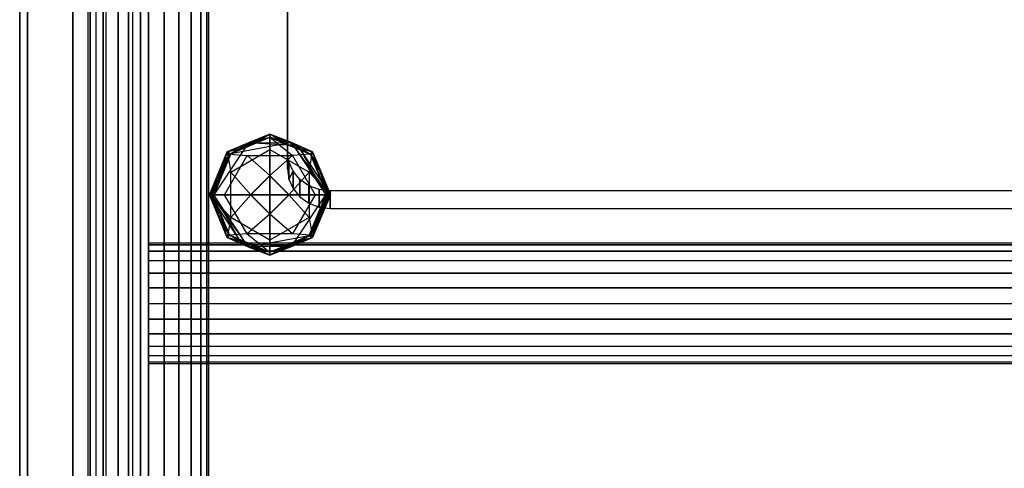
# Model space of a CAD drawing. Extents: x -70 to 70, y -15 to 22.
# Drawn here: x -7 to 1, y 4 to 7 of the extents above; entities that cross this region are included whole.
import ezdxf

# ---------------------------------------------------------------- set-up
doc = ezdxf.new("R2010")
doc.units = 0
for name, color, linetype in [('3D', 254, 'CONTINUOUS'), ('3D-BLACK', 250, 'CONTINUOUS'), ('3D-CART-BODY', 42, 'CONTINUOUS'), ('3D-CART-TRIM', 5, 'CONTINUOUS'), ('3D-FLAT', 7, 'CONTINUOUS'), ('3D-GLASS-EDGE', 251, 'CONTINUOUS'), ('3D-GLASS-FACE', 9, 'CONTINUOUS'), ('3D-NON', 7, 'CONTINUOUS')]:
    doc.layers.add(name, color=color, linetype=linetype)

msp = doc.modelspace()

# ---------------------------------------------------------------- linework, layer by layer
at = {"layer": '3D'}
for points, invisible_edges in [([(-6.335, 11.2375, 54.7305), (-6.4644, 11.2205, 54.7134), (-6.4644, -6.7455, 54.7134), (-6.335, -6.7625, 54.7305)], 14), ([(-6.2056, 11.2205, 54.7134), (-6.335, 11.2375, 54.7305), (-6.335, -6.7625, 54.7305), (-6.2056, -6.7455, 54.7134)], 4), ([(-6.585, 11.1705, 54.6635), (-6.6886, 11.0911, 54.584), (-6.6886, -6.6161, 54.584), (-6.585, -6.6955, 54.6635)], 4), ([(-6.4644, 11.2205, 54.7134), (-6.585, 11.1705, 54.6635), (-6.585, -6.6955, 54.6635), (-6.4644, -6.7455, 54.7134)], 6), ([(-6.085, 11.1705, 54.6635), (-6.2056, 11.2205, 54.7134), (-6.2056, -6.7455, 54.7134), (-6.085, -6.6955, 54.6635)], 14), ([(-5.9814, 11.0911, 54.584), (-6.085, 11.1705, 54.6635), (-6.085, -6.6955, 54.6635), (-5.9814, -6.6161, 54.584)], 4), ([(-6.6886, 11.0911, 54.584), (-6.768, 10.9875, 54.4805), (-6.768, -6.5125, 54.4805), (-6.6886, -6.6161, 54.584)], 14), ([(-5.902, 10.9875, 54.4805), (-5.9814, 11.0911, 54.584), (-5.9814, -6.6161, 54.584), (-5.902, -6.5125, 54.4805)], 6), ([(-6.768, 10.9875, 54.4805), (-6.818, 10.8669, 54.3599), (-6.818, -6.3919, 54.3599), (-6.768, -6.5125, 54.4805)], 6), ([(-5.852, 10.8669, 54.3599), (-5.902, 10.9875, 54.4805), (-5.902, -6.5125, 54.4805), (-5.852, -6.3919, 54.3599)], 14), ([(-6.835, -6.2625, 54.2305), (-6.818, -6.3919, 54.3599), (-6.818, 10.8669, 54.3599), (-6.835, 10.7375, 54.2305)], 9), ([(-5.835, 10.7375, 54.2305), (-5.852, 10.8669, 54.3599), (-5.852, -6.3919, 54.3599), (-5.835, -6.2625, 54.2305)], 4), ([(-6.835, 10.7375, 54.2305), (-6.818, 10.6081, 54.1011), (-6.818, -6.1331, 54.1011), (-6.835, -6.2625, 54.2305)], 4), ([(-5.835, -6.2625, 54.2305), (-5.852, -6.1331, 54.1011), (-5.852, 10.6081, 54.1011), (-5.835, 10.7375, 54.2305)], 9), ([(-6.818, 10.6081, 54.1011), (-6.768, 10.4875, 53.9805), (-6.768, -6.0125, 53.9805), (-6.818, -6.1331, 54.1011)], 14), ([(-5.902, 10.4875, 53.9805), (-5.852, 10.6081, 54.1011), (-5.852, -6.1331, 54.1011), (-5.902, -6.0125, 53.9805)], 14), ([(-6.768, 10.4875, 53.9805), (-6.6886, 10.3839, 53.8769), (-6.6886, -5.9089, 53.8769), (-6.768, -6.0125, 53.9805)], 4), ([(-5.9814, -5.9089, 53.8769), (-5.9814, 10.3839, 53.8769), (-5.902, 10.4875, 53.9805), (-5.902, -6.0125, 53.9805)], 9), ([(-6.6886, 10.3839, 53.8769), (-6.585, 10.3045, 53.7975), (-6.585, -5.8295, 53.7975), (-6.6886, -5.9089, 53.8769)], 12), ([(-6.085, -5.8295, 53.7975), (-6.085, 10.3045, 53.7975), (-5.9814, 10.3839, 53.8769), (-5.9814, -5.9089, 53.8769)], 8), ([(-6.585, 10.3045, 53.7975), (-6.4644, 10.2545, 53.7475), (-6.4644, -5.7795, 53.7475), (-6.585, -5.8295, 53.7975)], 14), ([(-6.2056, 10.2545, 53.7475), (-6.085, 10.3045, 53.7975), (-6.085, -5.8295, 53.7975), (-6.2056, -5.7795, 53.7475)], 14), ([(-6.335, -5.7625, 53.7305), (-6.4644, -5.7795, 53.7475), (-6.4644, 10.2545, 53.7475), (-6.335, 10.2375, 53.7305)], 9), ([(-6.335, 10.2375, 53.7305), (-6.2056, 10.2545, 53.7475), (-6.2056, -5.7795, 53.7475), (-6.335, -5.7625, 53.7305)], 4), ([(-5.6842, 6.3515, 53.868), (-5.6842, 6.3515, 54.0355), (-5.3309, 6.4978, 54.0355), (-5.3309, 6.4978, 53.868)], 4), ([(-5.6554, 6.3355, 54.2949), (-5.6842, 6.3515, 54.4105), (-5.3309, 6.4978, 54.4105)], 8), ([(-5.6842, 6.3515, 54.0355), (-5.5085, 6.427, 54.1862), (-5.3309, 6.4978, 54.0355)], 15), ([(-5.6842, 6.3515, 54.4105), (-5.6842, 6.3515, 54.943), (-5.3309, 6.4978, 54.943), (-5.3309, 6.4978, 54.4105)], 12), ([(-5.6842, 6.3514, 55.4055), (-5.6842, 6.3514, 55.5305), (-5.3309, 6.4978, 55.5305), (-5.3309, 6.4978, 55.4055)], 9), ([(-5.3309, 6.4978, 54.4105), (-5.1524, 6.429, 54.2819), (-5.6554, 6.3355, 54.2949)], 1), ([(-5.5085, 6.427, 54.1862), (-5.0962, 6.4026, 54.1548), (-5.3309, 6.4978, 54.0355)], 1), ([(-5.3309, 6.4728, 53.843), (-5.5075, 6.4246, 53.868), (-5.3309, 6.4978, 53.868)], 9), ([(-5.3309, 6.4978, 54.943), (-5.4987, 6.4033, 54.968), (-5.3309, 6.4728, 54.968)], 9), ([(-5.1631, 6.4033, 53.843), (-5.3309, 6.4978, 53.868), (-5.1542, 6.4246, 53.868)], 8), ([(-5.3309, 6.4978, 53.868), (-5.1631, 6.4033, 53.843), (-5.3309, 6.4728, 53.843)], 1), ([(-5.3309, 6.4978, 54.4105), (-4.9776, 6.3515, 54.4105), (-5.1524, 6.429, 54.2819)], 4), ([(-5.3309, 6.4978, 54.0355), (-5.0962, 6.4026, 54.1548), (-4.9776, 6.3515, 54.0355)], 15), ([(-4.9776, 6.3515, 54.943), (-4.9776, 6.3515, 54.4105), (-5.3309, 6.4978, 54.4105), (-5.3309, 6.4978, 54.943)], 2), ([(-5.3309, 6.4728, 54.968), (-5.1542, 6.4246, 54.943), (-5.3309, 6.4978, 54.943)], 1), ([(-5.3309, 6.4978, 55.4055), (-5.3309, 6.4978, 55.5305), (-4.9776, 6.3514, 55.5305), (-4.9776, 6.3514, 55.4055)], 13), ([(-5.1542, 6.4246, 54.943), (-5.3309, 6.4728, 54.968), (-5.1631, 6.4033, 54.968)], 8), ([(-5.8305, 5.9982, 53.868), (-5.8305, 5.9982, 54.0355), (-5.6842, 6.3515, 54.0355), (-5.6842, 6.3515, 53.868)], 5), ([(-5.8171, 5.9982, 54.3419), (-5.8305, 5.9982, 54.4105), (-5.6842, 6.3515, 54.4105)], 1), ([(-5.6842, 6.3515, 54.0355), (-5.8305, 5.9982, 54.0355), (-5.7937, 5.9982, 54.223)], 15), ([(-5.8305, 5.9982, 54.4105), (-5.8305, 5.9982, 54.943), (-5.6842, 6.3515, 54.943), (-5.6842, 6.3515, 54.4105)], 13), ([(-5.6842, 6.3514, 55.5305), (-5.6842, 6.3514, 55.4055), (-5.8305, 5.9982, 55.4055), (-5.8305, 5.9982, 55.5305)], 2), ([(-5.6554, 6.3355, 54.2949), (-5.8171, 5.9982, 54.3419), (-5.6842, 6.3515, 54.4105)], 15), ([(-5.7937, 5.9982, 54.223), (-5.6554, 6.3355, 54.2949), (-5.5085, 6.427, 54.1862)], 5), ([(-5.6842, 6.3515, 54.0355), (-5.7937, 5.9982, 54.223), (-5.5085, 6.427, 54.1862)], 6), ([(-5.6665, 6.3338, 53.843), (-5.7574, 6.1748, 53.868), (-5.6842, 6.3515, 53.868)], 13), ([(-5.6842, 6.3515, 54.943), (-5.736, 6.166, 54.968), (-5.6665, 6.3338, 54.968)], 13), ([(-5.4987, 6.4033, 53.843), (-5.6842, 6.3515, 53.868), (-5.5075, 6.4246, 53.868)], 9), ([(-5.5075, 6.4246, 54.943), (-5.6665, 6.3338, 54.968), (-5.4987, 6.4033, 54.968)], 9), ([(-5.1524, 6.429, 54.2819), (-5.5085, 6.427, 54.1862), (-5.6554, 6.3355, 54.2949)], 15), ([(-5.6552, 6.1854, 55.3742), (-5.6552, 6.1854, 55.4055), (-5.3309, 6.3726, 55.4055), (-5.3309, 6.3726, 55.3742)], 8), ([(-5.1524, 6.429, 54.2819), (-5.0962, 6.4026, 54.1548), (-5.5085, 6.427, 54.1862)], 1), ([(-5.3309, 6.3726, 55.3742), (-5.3309, 6.3726, 55.4055), (-5.0066, 6.1854, 55.4055), (-5.0066, 6.1854, 55.3742)], 13), ([(-5.1631, 6.4033, 54.968), (-4.9952, 6.3338, 54.968), (-4.9776, 6.3515, 54.943)], 10), ([(-5.1542, 6.4246, 53.868), (-4.9776, 6.3515, 53.868), (-4.9952, 6.3338, 53.843)], 10), ([(-4.868, 5.9982, 54.223), (-5.0962, 6.4026, 54.1548), (-5.1524, 6.429, 54.2819)], 1), ([(-4.9776, 6.3515, 54.4105), (-4.8447, 5.9982, 54.3419), (-5.1524, 6.429, 54.2819)], 13), ([(-5.1524, 6.429, 54.2819), (-4.8447, 5.9982, 54.3419), (-4.868, 5.9982, 54.223)], 15), ([(-4.868, 5.9982, 54.223), (-4.8312, 5.9982, 54.0355), (-5.0962, 6.4026, 54.1548)], 1), ([(-5.0962, 6.4026, 54.1548), (-4.8312, 5.9982, 54.0355), (-4.9776, 6.3515, 54.0355)], 3), ([(-4.9257, 6.166, 53.843), (-4.9776, 6.3515, 53.868), (-4.9044, 6.1748, 53.868)], 1), ([(-4.9776, 6.3515, 53.868), (-4.9776, 6.3515, 54.0355), (-4.8312, 5.9982, 54.0355), (-4.8312, 5.9982, 53.868)], 5), ([(-4.9776, 6.3515, 54.4105), (-4.8312, 5.9982, 54.4105), (-4.8447, 5.9982, 54.3419)], 2), ([(-4.9776, 6.3515, 54.4105), (-4.9776, 6.3515, 54.943), (-4.8312, 5.9982, 54.943), (-4.8312, 5.9982, 54.4105)], 13), ([(-4.9776, 6.3514, 55.4055), (-4.9776, 6.3514, 55.5305), (-4.8313, 5.9982, 55.5305), (-4.8313, 5.9982, 55.4055)], 12), ([(-5.8171, 5.9982, 54.3419), (-5.6554, 6.3355, 54.2949), (-5.7937, 5.9982, 54.223)], 12), ([(-5.7056, 5.9982, 54.968), (-5.7056, 5.9982, 54.9992), (-5.5183, 6.3227, 54.9992), (-5.5183, 6.3227, 54.968)], 13), ([(-5.1435, 6.3227, 54.968), (-5.1435, 6.3227, 54.9992), (-4.9561, 5.9982, 54.9992), (-4.9561, 5.9982, 54.968)], 12), ([(-4.9044, 6.1748, 54.943), (-4.9952, 6.3338, 54.968), (-4.9257, 6.166, 54.968)], 1), ([(-5.7506, 6.1307, 53.843), (-5.8305, 5.9982, 53.868), (-5.7574, 6.1748, 53.868)], 13), ([(-5.8056, 5.9982, 54.968), (-5.7727, 6.1377, 54.943), (-5.8305, 5.9982, 54.943)], 8), ([(-5.8305, 5.9982, 53.868), (-5.7506, 6.1307, 53.843), (-5.8055, 5.9982, 53.843)], 8), ([(-5.7727, 6.1377, 54.943), (-5.8056, 5.9982, 54.968), (-5.736, 6.166, 54.968)], 13), ([(-5.4906, 5.9982, 54.9992), (-5.4906, 5.9982, 55.218), (-5.3309, 6.1579, 55.218), (-5.3309, 6.1579, 54.9992)], 15), ([(-5.3309, 6.1554, 55.3742), (-5.3309, 6.1554, 55.2804), (-5.4882, 5.9982, 55.2804), (-5.4882, 5.9982, 55.3742)], 10), ([(-5.1712, 5.9982, 55.218), (-5.1712, 5.9982, 54.9992), (-5.3309, 6.1579, 54.9992), (-5.3309, 6.1579, 55.218)], 11), ([(-5.3309, 6.1554, 55.2804), (-5.3309, 6.1554, 55.3742), (-5.1736, 5.9982, 55.3742), (-5.1736, 5.9982, 55.2804)], 15), ([(-4.9044, 6.1748, 53.868), (-4.8562, 5.9982, 53.843), (-4.9257, 6.166, 53.843)], 9), ([(-4.9257, 6.166, 54.968), (-4.8312, 5.9982, 54.943), (-4.9044, 6.1748, 54.943)], 9), ([(-4.8312, 5.9982, 54.943), (-4.9257, 6.166, 54.968), (-4.8562, 5.9982, 54.968)], 8), ([(-4.8562, 5.9982, 53.843), (-4.9044, 6.1748, 53.868), (-4.8312, 5.9982, 53.868)], 8), ([(-5.6842, 5.6448, 53.868), (-5.6842, 5.6448, 54.0355), (-5.8305, 5.9982, 54.0355), (-5.8305, 5.9982, 53.868)], 1), ([(-5.5656, 5.5937, 54.1548), (-5.8305, 5.9982, 54.0355), (-5.6842, 5.6448, 54.0355)], 3), ([(-5.6842, 5.6448, 54.4105), (-5.6842, 5.6448, 54.943), (-5.8305, 5.9982, 54.943), (-5.8305, 5.9982, 54.4105)], 9), ([(-5.736, 5.8303, 54.968), (-5.8305, 5.9982, 54.943), (-5.7574, 5.8215, 54.943)], 9), ([(-5.6842, 5.6449, 55.4055), (-5.6842, 5.6449, 55.5305), (-5.8305, 5.9982, 55.5305), (-5.8305, 5.9982, 55.4055)], 12), ([(-5.6842, 5.6448, 54.4105), (-5.8171, 5.9982, 54.3419), (-5.5094, 5.5673, 54.2819)], 13), ([(-5.5094, 5.5673, 54.2819), (-5.8171, 5.9982, 54.3419), (-5.7937, 5.9982, 54.223)], 9), ([(-5.7574, 5.8215, 53.868), (-5.8055, 5.9982, 53.843), (-5.736, 5.8303, 53.843)], 9), ([(-5.7937, 5.9982, 54.223), (-5.5656, 5.5937, 54.1548), (-5.5094, 5.5673, 54.2819)], 1), ([(-5.5183, 5.6736, 54.968), (-5.5183, 5.6736, 54.9992), (-5.7056, 5.9982, 54.9992), (-5.7056, 5.9982, 54.968)], 8), ([(-5.4906, 5.9982, 55.218), (-5.4906, 5.9982, 54.9992), (-5.3309, 5.8384, 54.9992), (-5.3309, 5.8384, 55.218)], 10), ([(-5.3309, 5.8409, 55.2804), (-5.3309, 5.8409, 55.3742), (-5.4882, 5.9982, 55.3742), (-5.4882, 5.9982, 55.2804)], 14), ([(-5.1712, 5.9982, 54.9992), (-5.1712, 5.9982, 55.218), (-5.3309, 5.8384, 55.218), (-5.3309, 5.8384, 54.9992)], 14), ([(-5.3309, 5.8409, 55.3742), (-5.3309, 5.8409, 55.2804), (-5.1736, 5.9982, 55.2804), (-5.1736, 5.9982, 55.3742)], 11), ([(-4.868, 5.9982, 54.223), (-5.0064, 5.6608, 54.2949), (-5.1532, 5.5693, 54.1862)], 5), ([(-4.9776, 5.6448, 54.0355), (-4.868, 5.9982, 54.223), (-5.1532, 5.5693, 54.1862)], 6), ([(-4.9561, 5.9982, 54.968), (-4.9561, 5.9982, 54.9992), (-5.1435, 5.6736, 54.9992), (-5.1435, 5.6736, 54.968)], 12), ([(-5.0064, 5.6608, 54.2949), (-4.8447, 5.9982, 54.3419), (-4.9776, 5.6448, 54.4105)], 15), ([(-4.8312, 5.9982, 53.868), (-4.8312, 5.9982, 54.0355), (-4.9776, 5.6448, 54.0355), (-4.9776, 5.6448, 53.868)], 4), ([(-4.9776, 5.6448, 54.0355), (-4.8312, 5.9982, 54.0355), (-4.868, 5.9982, 54.223)], 13), ([(-4.8312, 5.9982, 54.4105), (-4.8312, 5.9982, 54.943), (-4.9776, 5.6448, 54.943), (-4.9776, 5.6448, 54.4105)], 12), ([(-4.9776, 5.6449, 55.5305), (-4.9776, 5.6449, 55.4055), (-4.8313, 5.9982, 55.4055), (-4.8313, 5.9982, 55.5305)], 2), ([(-4.889, 5.8586, 54.943), (-4.8562, 5.9982, 54.968), (-4.9257, 5.8303, 54.968)], 13), ([(-4.9111, 5.8656, 53.843), (-4.8312, 5.9982, 53.868), (-4.9044, 5.8215, 53.868)], 13), ([(-5.736, 5.8303, 53.843), (-5.6842, 5.6448, 53.868), (-5.7574, 5.8215, 53.868)], 1), ([(-5.7574, 5.8215, 54.943), (-5.6665, 5.6625, 54.968), (-5.736, 5.8303, 54.968)], 1), ([(-5.3309, 5.6237, 55.3742), (-5.3309, 5.6237, 55.4055), (-5.6552, 5.8109, 55.4055), (-5.6552, 5.8109, 55.3742)], 12), ([(-5.0066, 5.8109, 55.3742), (-5.0066, 5.8109, 55.4055), (-5.3309, 5.6237, 55.4055), (-5.3309, 5.6237, 55.3742)], 12), ([(-4.9776, 5.6448, 54.943), (-4.9257, 5.8303, 54.968), (-4.9952, 5.6625, 54.968)], 13), ([(-4.9952, 5.6625, 53.843), (-4.9044, 5.8215, 53.868), (-4.9776, 5.6448, 53.868)], 13), ([(-5.5075, 5.5717, 53.868), (-5.6842, 5.6448, 53.868), (-5.6665, 5.6625, 53.843)], 10), ([(-5.4987, 5.593, 54.968), (-5.6665, 5.6625, 54.968), (-5.6842, 5.6448, 54.943)], 10), ([(-5.3309, 5.4986, 55.4055), (-5.3309, 5.4986, 55.5305), (-5.6842, 5.6449, 55.5305), (-5.6842, 5.6449, 55.4055)], 12), ([(-5.3309, 5.4985, 54.4105), (-5.6842, 5.6448, 54.4105), (-5.5094, 5.5673, 54.2819)], 4), ([(-5.3309, 5.4985, 54.0355), (-5.5656, 5.5937, 54.1548), (-5.6842, 5.6448, 54.0355)], 15), ([(-5.6842, 5.6448, 54.943), (-5.6842, 5.6448, 54.4105), (-5.3309, 5.4985, 54.4105), (-5.3309, 5.4985, 54.943)], 2), ([(-5.3309, 5.4985, 54.4105), (-5.5094, 5.5673, 54.2819), (-5.0064, 5.6608, 54.2949)], 1), ([(-5.5094, 5.5673, 54.2819), (-5.1532, 5.5693, 54.1862), (-5.0064, 5.6608, 54.2949)], 15), ([(-5.0064, 5.6608, 54.2949), (-4.9776, 5.6448, 54.4105), (-5.3309, 5.4985, 54.4105)], 8), ([(-4.9776, 5.6449, 55.4055), (-4.9776, 5.6449, 55.5305), (-5.3309, 5.4986, 55.5305), (-5.3309, 5.4986, 55.4055)], 13), ([(-4.9776, 5.6448, 53.868), (-4.9776, 5.6448, 54.0355), (-5.3309, 5.4985, 54.0355), (-5.3309, 5.4985, 53.868)], 4), ([(-4.9776, 5.6448, 54.0355), (-5.1532, 5.5693, 54.1862), (-5.3309, 5.4985, 54.0355)], 15), ([(-4.9776, 5.6448, 54.4105), (-4.9776, 5.6448, 54.943), (-5.3309, 5.4985, 54.943), (-5.3309, 5.4985, 54.4105)], 12), ([(-5.1542, 5.5717, 54.943), (-4.9952, 5.6625, 54.968), (-5.1631, 5.593, 54.968)], 9), ([(-5.1631, 5.593, 53.843), (-4.9776, 5.6448, 53.868), (-5.1542, 5.5717, 53.868)], 9), ([(-6.335, 5.5998, 54.2305), (39, 5.5998, 54.2305), (39, 5.5827, 54.1011), (-6.335, 5.5827, 54.1011)], 10), ([(-6.335, 5.5827, 54.3599), (39, 5.5827, 54.3599), (39, 5.5998, 54.2305), (-6.335, 5.5998, 54.2305)], 14), ([(-6.335, 5.5827, 54.1011), (39, 5.5827, 54.1011), (39, 5.5328, 53.9805), (-6.335, 5.5328, 53.9805)], 15), ([(-6.335, 5.5328, 54.4805), (39, 5.5328, 54.4805), (39, 5.5827, 54.3599), (-6.335, 5.5827, 54.3599)], 15), ([(-5.5094, 5.5673, 54.2819), (-5.5656, 5.5937, 54.1548), (-5.1532, 5.5693, 54.1862)], 1), ([(-5.1532, 5.5693, 54.1862), (-5.5656, 5.5937, 54.1548), (-5.3309, 5.4985, 54.0355)], 1), ([(-5.4987, 5.593, 53.843), (-5.3309, 5.4985, 53.868), (-5.5075, 5.5717, 53.868)], 8), ([(-5.5075, 5.5717, 54.943), (-5.3309, 5.5235, 54.968), (-5.4987, 5.593, 54.968)], 8), ([(-5.3309, 5.5235, 54.968), (-5.5075, 5.5717, 54.943), (-5.3309, 5.4985, 54.943)], 1), ([(-5.3309, 5.4985, 53.868), (-5.4987, 5.593, 53.843), (-5.3309, 5.5235, 53.843)], 1), ([(-5.3309, 5.4985, 54.943), (-5.1631, 5.593, 54.968), (-5.3309, 5.5235, 54.968)], 9), ([(-5.3309, 5.5235, 53.843), (-5.1542, 5.5717, 53.868), (-5.3309, 5.4985, 53.868)], 9), ([(-6.335, 5.5328, 53.9805), (39, 5.5328, 53.9805), (39, 5.4533, 53.8769), (-6.335, 5.4533, 53.8769)], 14), ([(-6.335, 5.4533, 54.584), (39, 5.4533, 54.584), (39, 5.5328, 54.4805), (-6.335, 5.5328, 54.4805)], 10), ([(-6.335, 5.4533, 53.8769), (39, 5.4533, 53.8769), (39, 5.3498, 53.7975), (-6.335, 5.3498, 53.7975)], 10), ([(-6.335, 5.3498, 54.6635), (39, 5.3498, 54.6635), (39, 5.4533, 54.584), (-6.335, 5.4533, 54.584)], 14), ([(-6.335, 5.3498, 53.7975), (39, 5.3498, 53.7975), (39, 5.2292, 53.7475), (-6.335, 5.2292, 53.7475)], 15), ([(-6.335, 5.2292, 54.7134), (39, 5.2292, 54.7134), (39, 5.3498, 54.6635), (-6.335, 5.3498, 54.6635)], 15), ([(-6.335, 5.2292, 53.7475), (39, 5.2292, 53.7475), (39, 5.0998, 53.7305), (-6.335, 5.0998, 53.7305)], 14), ([(39, 5.2292, 54.7134), (-6.335, 5.2292, 54.7134), (-6.335, 5.0998, 54.7305), (39, 5.0998, 54.7305)], 10), ([(39, 4.9704, 53.7475), (-6.335, 4.9704, 53.7475), (-6.335, 5.0998, 53.7305), (39, 5.0998, 53.7305)], 10), ([(-6.335, 4.9704, 54.7134), (39, 4.9704, 54.7134), (39, 5.0998, 54.7305), (-6.335, 5.0998, 54.7305)], 14), ([(-6.335, 4.9704, 53.7475), (39, 4.9704, 53.7475), (39, 4.8498, 53.7975), (-6.335, 4.8498, 53.7975)], 15), ([(-6.335, 4.8498, 54.6635), (39, 4.8498, 54.6635), (39, 4.9704, 54.7134), (-6.335, 4.9704, 54.7134)], 15), ([(-6.335, 4.8498, 53.7975), (39, 4.8498, 53.7975), (39, 4.7462, 53.8769), (-6.335, 4.7462, 53.8769)], 14), ([(-6.335, 4.7462, 54.584), (39, 4.7462, 54.584), (39, 4.8498, 54.6635), (-6.335, 4.8498, 54.6635)], 10), ([(-6.335, 4.7462, 53.8769), (39, 4.7462, 53.8769), (39, 4.6668, 53.9805), (-6.335, 4.6668, 53.9805)], 10), ([(39, 4.6668, 54.4805), (39, 4.7462, 54.584), (-6.335, 4.7462, 54.584), (-6.335, 4.6668, 54.4805)], 15), ([(-6.335, 4.6668, 53.9805), (39, 4.6668, 53.9805), (39, 4.6168, 54.1011), (-6.335, 4.6168, 54.1011)], 15), ([(-6.335, 4.6668, 54.4805), (-6.335, 4.6168, 54.3599), (39, 4.6168, 54.3599), (39, 4.6668, 54.4805)], 5), ([(-6.335, 4.6168, 54.1011), (39, 4.6168, 54.1011), (39, 4.5998, 54.2305), (-6.335, 4.5998, 54.2305)], 10), ([(39, 4.6168, 54.3599), (-6.335, 4.6168, 54.3599), (-6.335, 4.5998, 54.2305), (39, 4.5998, 54.2305)], 15)]:
    msp.add_3dface(points, dxfattribs=dict(at, invisible_edges=invisible_edges))
for points in [[(-5.4987, 6.4033, 54.968), (-5.3309, 6.4978, 54.943), (-5.5075, 6.4246, 54.943)], [(-5.5075, 6.4246, 53.868), (-5.3309, 6.4728, 53.843), (-5.4987, 6.4033, 53.843)], [(-4.9776, 6.3515, 54.0355), (-4.9776, 6.3515, 53.868), (-5.3309, 6.4978, 53.868), (-5.3309, 6.4978, 54.0355)], [(-5.6842, 6.3515, 54.943), (-5.7727, 6.1377, 54.943), (-5.736, 6.166, 54.968)], [(-5.5075, 6.4246, 54.943), (-5.6842, 6.3515, 54.943), (-5.6665, 6.3338, 54.968)], [(-5.4987, 6.4033, 53.843), (-5.6665, 6.3338, 53.843), (-5.6842, 6.3515, 53.868)], [(-5.1542, 6.4246, 53.868), (-4.9952, 6.3338, 53.843), (-5.1631, 6.4033, 53.843)], [(-5.1631, 6.4033, 54.968), (-4.9776, 6.3515, 54.943), (-5.1542, 6.4246, 54.943)], [(-4.9257, 6.166, 53.843), (-4.9952, 6.3338, 53.843), (-4.9776, 6.3515, 53.868)], [(-4.9044, 6.1748, 54.943), (-4.9776, 6.3515, 54.943), (-4.9952, 6.3338, 54.968)], [(-5.6665, 6.3338, 53.843), (-5.7506, 6.1307, 53.843), (-5.7574, 6.1748, 53.868)], [(-5.8055, 5.9982, 53.843), (-5.7574, 5.8215, 53.868), (-5.8305, 5.9982, 53.868)], [(-5.7937, 5.9982, 54.223), (-5.8305, 5.9982, 54.0355), (-5.5656, 5.5937, 54.1548)], [(-5.6842, 5.6448, 54.4105), (-5.8305, 5.9982, 54.4105), (-5.8171, 5.9982, 54.3419)], [(-5.8305, 5.9982, 54.943), (-5.736, 5.8303, 54.968), (-5.8056, 5.9982, 54.968)], [(-4.8447, 5.9982, 54.3419), (-5.0064, 5.6608, 54.2949), (-4.868, 5.9982, 54.223)], [(-4.8447, 5.9982, 54.3419), (-4.8312, 5.9982, 54.4105), (-4.9776, 5.6448, 54.4105)], [(-4.8312, 5.9982, 53.868), (-4.9111, 5.8656, 53.843), (-4.8562, 5.9982, 53.843)], [(-4.8562, 5.9982, 54.968), (-4.889, 5.8586, 54.943), (-4.8312, 5.9982, 54.943)], [(-4.9952, 5.6625, 53.843), (-4.9111, 5.8656, 53.843), (-4.9044, 5.8215, 53.868)], [(-5.7574, 5.8215, 54.943), (-5.6842, 5.6448, 54.943), (-5.6665, 5.6625, 54.968)], [(-5.736, 5.8303, 53.843), (-5.6665, 5.6625, 53.843), (-5.6842, 5.6448, 53.868)], [(-4.9776, 5.6448, 54.943), (-4.889, 5.8586, 54.943), (-4.9257, 5.8303, 54.968)], [(-5.6842, 5.6448, 54.0355), (-5.6842, 5.6448, 53.868), (-5.3309, 5.4985, 53.868), (-5.3309, 5.4985, 54.0355)], [(-5.4987, 5.593, 54.968), (-5.6842, 5.6448, 54.943), (-5.5075, 5.5717, 54.943)], [(-5.5075, 5.5717, 53.868), (-5.6665, 5.6625, 53.843), (-5.4987, 5.593, 53.843)], [(-5.1631, 5.593, 53.843), (-4.9952, 5.6625, 53.843), (-4.9776, 5.6448, 53.868)], [(-5.1542, 5.5717, 54.943), (-4.9776, 5.6448, 54.943), (-4.9952, 5.6625, 54.968)], [(-5.1542, 5.5717, 53.868), (-5.3309, 5.5235, 53.843), (-5.1631, 5.593, 53.843)], [(-5.1631, 5.593, 54.968), (-5.3309, 5.4985, 54.943), (-5.1542, 5.5717, 54.943)]]:
    msp.add_3dface(points, dxfattribs=at)
at = {"layer": '3D-BLACK'}
for points in [[(-6.4, -13.6625, 5), (-6.4, -13.6625, 33), (-6.4, 14.1375, 33), (-6.4, 14.1375, 5)], [(-6.4, -13.6625, 5), (-6.4, 14.1375, 5), (69.4, 14.1375, 5), (69.4, -13.6625, 5)]]:
    msp.add_3dface(points, dxfattribs=at)
at = {"layer": '3D-CART-BODY'}
msp.add_3dface([(-6.5, 12.7375, 5.25), (-6.5, 12.7375, 33), (-6.5, -12.2625, 33), (-6.5, -12.2625, 5.25)], dxfattribs=at)
at = {"layer": '3D-CART-TRIM'}
msp.add_3dface([(-6.5, 12.7375, 5), (-6.5, 12.7375, 5.25), (-6.5, -12.2625, 5.25), (-6.5, -12.2625, 5)], dxfattribs=at)
at = {"layer": '3D-FLAT'}
for points, invisible_edges in [([(-7.4, 15.2375, 34), (9.5, 13.2375, 34), (9.5, -12.7625, 34), (-7.4, -14.7625, 34)], 15), ([(-5.3309, 5.9982, 55.5305), (-5.3309, 6.4978, 55.5305), (-5.6842, 6.3514, 55.5305), (-5.8305, 5.9982, 55.5305)], 14), ([(-5.3309, 5.9982, 53.843), (-5.8055, 5.9982, 53.843), (-5.6665, 6.3338, 53.843), (-5.3309, 6.4728, 53.843)], 9), ([(-5.6842, 6.3514, 55.4055), (-5.3309, 6.4978, 55.4055), (-5.3309, 6.3726, 55.4055), (-5.6552, 6.1854, 55.4055)], 12), ([(-5.3309, 6.4728, 54.968), (-5.6665, 6.3338, 54.968), (-5.5183, 6.3227, 54.968), (-5.1435, 6.3227, 54.968)], 8), ([(-4.9776, 6.3514, 55.4055), (-5.0066, 6.1854, 55.4055), (-5.3309, 6.3726, 55.4055), (-5.3309, 6.4978, 55.4055)], 7), ([(-4.9776, 6.3514, 55.5305), (-5.3309, 6.4978, 55.5305), (-5.3309, 5.9982, 55.5305), (-4.8313, 5.9982, 55.5305)], 15), ([(-4.9952, 6.3338, 53.843), (-4.8562, 5.9982, 53.843), (-5.3309, 5.9982, 53.843), (-5.3309, 6.4728, 53.843)], 2), ([(-5.1435, 6.3227, 54.968), (-4.9952, 6.3338, 54.968), (-5.3309, 6.4728, 54.968)], 5), ([(-5.8305, 5.9982, 55.4055), (-5.6842, 6.3514, 55.4055), (-5.6552, 6.1854, 55.4055), (-5.6552, 5.8109, 55.4055)], 12), ([(-5.6552, 6.1854, 55.3742), (-5.3309, 6.3726, 55.3742), (-5.3309, 6.1554, 55.3742), (-5.4882, 5.9982, 55.3742)], 8), ([(-5.3309, 6.1554, 55.3742), (-5.3309, 6.3726, 55.3742), (-5.0066, 6.1854, 55.3742), (-5.1736, 5.9982, 55.3742)], 5), ([(-5.0066, 6.1854, 55.4055), (-4.9776, 6.3514, 55.4055), (-4.8313, 5.9982, 55.4055)], 8), ([(-5.7056, 5.9982, 54.968), (-5.5183, 6.3227, 54.968), (-5.6665, 6.3338, 54.968), (-5.8056, 5.9982, 54.968)], 10), ([(-5.5183, 6.3227, 54.9992), (-5.7056, 5.9982, 54.9992), (-5.4906, 5.9982, 54.9992), (-5.3309, 6.1579, 54.9992)], 11), ([(-5.5183, 6.3227, 54.9992), (-5.3309, 6.1579, 54.9992), (-5.1435, 6.3227, 54.9992)], 8), ([(-5.1435, 6.3227, 54.9992), (-5.3309, 6.1579, 54.9992), (-5.1712, 5.9982, 54.9992), (-4.9561, 5.9982, 54.9992)], 13), ([(-4.9952, 6.3338, 54.968), (-5.1435, 6.3227, 54.968), (-4.9561, 5.9982, 54.968), (-4.8562, 5.9982, 54.968)], 4), ([(-5.3309, 6.1579, 55.218), (-5.4906, 5.9982, 55.218), (-5.3309, 5.9982, 55.218), (-5.1712, 5.9982, 55.218)], 6), ([(-5.3309, 5.9982, 55.2804), (-5.3309, 6.1554, 55.2804), (-5.1736, 5.9982, 55.2804), (-5.3309, 5.8409, 55.2804)], 9), ([(-4.8313, 5.9982, 55.4055), (-4.9776, 5.6449, 55.4055), (-5.0066, 5.8109, 55.4055), (-5.0066, 6.1854, 55.4055)], 6), ([(-5.3309, 5.9982, 55.5305), (-5.8305, 5.9982, 55.5305), (-5.6842, 5.6449, 55.5305), (-5.3309, 5.4986, 55.5305)], 6), ([(-5.7056, 5.9982, 54.968), (-5.8056, 5.9982, 54.968), (-5.6665, 5.6625, 54.968), (-5.5183, 5.6736, 54.968)], 4), ([(-5.3309, 5.9982, 53.843), (-5.3309, 5.5235, 53.843), (-5.6665, 5.6625, 53.843), (-5.8055, 5.9982, 53.843)], 1), ([(-5.4906, 5.9982, 54.9992), (-5.7056, 5.9982, 54.9992), (-5.5183, 5.6736, 54.9992), (-5.3309, 5.8384, 54.9992)], 6), ([(-5.3309, 5.8409, 55.3742), (-5.3309, 5.6237, 55.3742), (-5.6552, 5.8109, 55.3742), (-5.4882, 5.9982, 55.3742)], 4), ([(-5.1435, 5.6736, 54.9992), (-4.9561, 5.9982, 54.9992), (-5.1712, 5.9982, 54.9992), (-5.3309, 5.8384, 54.9992)], 9), ([(-5.3309, 5.8409, 55.3742), (-5.1736, 5.9982, 55.3742), (-5.0066, 5.8109, 55.3742), (-5.3309, 5.6237, 55.3742)], 10), ([(-5.3309, 5.9982, 55.5305), (-5.3309, 5.4986, 55.5305), (-4.9776, 5.6449, 55.5305), (-4.8313, 5.9982, 55.5305)], 7), ([(-4.9952, 5.6625, 54.968), (-4.8562, 5.9982, 54.968), (-4.9561, 5.9982, 54.968), (-5.1435, 5.6736, 54.968)], 8), ([(-5.3309, 5.6237, 55.4055), (-5.3309, 5.4986, 55.4055), (-5.6842, 5.6449, 55.4055), (-5.6552, 5.8109, 55.4055)], 12), ([(-5.5183, 5.6736, 54.9992), (-5.1435, 5.6736, 54.9992), (-5.3309, 5.8384, 54.9992)], 1), ([(-5.3309, 5.6237, 55.4055), (-5.0066, 5.8109, 55.4055), (-4.9776, 5.6449, 55.4055), (-5.3309, 5.4986, 55.4055)], 9), ([(-5.3309, 5.5235, 54.968), (-5.5183, 5.6736, 54.968), (-5.6665, 5.6625, 54.968)], 5)]:
    msp.add_3dface(points, dxfattribs=dict(at, invisible_edges=invisible_edges))
for points in [[(-5.4882, 5.9982, 55.3742), (-5.6552, 5.8109, 55.3742), (-5.6552, 6.1854, 55.3742)], [(-5.4882, 5.9982, 55.2804), (-5.3309, 6.1554, 55.2804), (-5.3309, 5.9982, 55.2804), (-5.3309, 5.8409, 55.2804)], [(-5.0066, 5.8109, 55.3742), (-5.1736, 5.9982, 55.3742), (-5.0066, 6.1854, 55.3742)], [(-5.8305, 5.9982, 55.4055), (-5.6552, 5.8109, 55.4055), (-5.6842, 5.6449, 55.4055)], [(-5.3309, 5.9982, 55.218), (-5.4906, 5.9982, 55.218), (-5.3309, 5.8384, 55.218), (-5.1712, 5.9982, 55.218)], [(-5.3309, 5.9982, 53.843), (-4.8562, 5.9982, 53.843), (-4.9952, 5.6625, 53.843), (-5.3309, 5.5235, 53.843)], [(-5.3309, 5.5235, 54.968), (-4.9952, 5.6625, 54.968), (-5.1435, 5.6736, 54.968), (-5.5183, 5.6736, 54.968)]]:
    msp.add_3dface(points, dxfattribs=at)
at = {"layer": '3D-GLASS-EDGE'}
for points in [[(-5.1857, 18.6366, 47.4861), (-5.1857, 18.4927, 47.1386), (-5.1857, 6.2116, 52.2256), (-5.1857, 6.3555, 52.5731)], [(-6.71, 10.8649, 55.331), (-6.71, 10.8649, 54.9786), (-6.71, -6.3875, 54.9786), (-6.71, -6.3875, 55.331)], [(-7.335, 10.6132, 35.5001), (-6.96, 10.6132, 35.5001), (-6.96, -5.7453, 35.5001), (-7.335, -5.7453, 35.5001)], [(-7.335, -5.7503, 54.7251), (-6.96, -5.7503, 54.7251), (-6.96, 10.3811, 54.7251), (-7.335, 10.3811, 54.7251)], [(-5.1737, 6.271, 52.6082), (-5.1857, 6.3555, 52.5731), (-5.1857, 6.2116, 52.2256)], [(-5.1737, 6.271, 52.6082), (-5.1857, 6.2116, 52.2256), (-5.1737, 6.127, 52.2606)], [(-5.1737, 6.271, 52.6082), (-5.1737, 6.127, 52.2606), (-5.1384, 6.1922, 52.6408)], [(-5.1384, 6.1922, 52.6408), (-5.1737, 6.127, 52.2606), (-5.1384, 6.0483, 52.2932)], [(-5.0822, 6.1246, 52.6688), (-5.1384, 6.1922, 52.6408), (-5.1384, 6.0483, 52.2932), (-5.0822, 5.9806, 52.3213)], [(-5.009, 6.0727, 52.6903), (-5.0822, 6.1246, 52.6688), (-5.0822, 5.9806, 52.3213), (-5.009, 5.9287, 52.3428)], [(-5.009, 5.9287, 52.3428), (-4.9237, 5.8961, 52.3563), (-4.9237, 6.04, 52.7038), (-5.009, 6.0727, 52.6903)], [(-4.9237, 5.8961, 52.3563), (-4.8322, 5.8849, 52.3609), (-4.8322, 6.0289, 52.7084), (-4.9237, 6.04, 52.7038)], [(-4.8322, 6.0289, 52.7084), (-4.8322, 5.8849, 52.3609), (37.5145, 5.8849, 52.3609), (37.5145, 6.0289, 52.7084)]]:
    msp.add_3dface(points, dxfattribs=at)
at = {"layer": '3D-GLASS-FACE', "invisible_edges": 15}
for points in [[(-4.8322, 6.0289, 52.7084), (-4.8322, 18.9633, 47.3509), (-5.1857, 18.6366, 47.4861)], [(-4.8322, 18.9633, 47.3509), (-4.8322, 6.0289, 52.7084), (37.5145, 6.0289, 52.7084), (37.5145, 18.9633, 47.3509)], [(-4.8322, 18.8193, 47.0033), (-4.8322, 5.8849, 52.3609), (-5.1857, 6.2116, 52.2256)], [(-5.1857, 18.4927, 47.1386), (-4.8322, 18.8193, 47.0033), (-5.1857, 6.2116, 52.2256)], [(-4.8322, 18.8193, 47.0033), (37.5145, 18.8193, 47.0033), (37.5145, 5.8849, 52.3609), (-4.8322, 5.8849, 52.3609)], [(-5.1857, 6.3555, 52.5731), (-4.8322, 6.0289, 52.7084), (-5.1857, 18.6366, 47.4861)], [(-6.96, 10.6132, 35.5001), (-6.96, 11.4451, 35.9492), (-6.96, 10.3811, 54.7251), (-6.96, -6.7515, 36.5064)], [(-6.335, 11.2399, 55.331), (-6.4321, 11.2271, 55.331), (-6.71, 10.8649, 55.331), (-6.71, -6.3875, 55.331)], [(-6.71, -6.3875, 55.331), (-6.6972, -6.4846, 55.331), (-6.335, -6.7625, 55.331), (-6.335, 11.2399, 55.331)], [(-6.335, 11.2399, 54.9786), (-6.335, -6.7625, 54.9786), (-6.71, -6.3875, 54.9786), (-6.71, 10.8649, 54.9786)], [(38.375, 11.2399, 55.331), (-6.335, 11.2399, 55.331), (-6.335, -6.7625, 55.331), (38.375, -6.7625, 55.331)], [(38.375, 11.2399, 54.9786), (38.375, -6.7625, 54.9786), (-6.335, -6.7625, 54.9786), (-6.335, 11.2399, 54.9786)], [(-7.335, 10.6132, 35.5001), (-7.335, -5.7453, 35.5001), (-7.335, -6.7515, 36.5064), (-7.335, 10.3811, 54.7251)], [(-6.96, -6.7515, 36.5064), (-6.96, -6.7173, 36.2459), (-6.96, -5.7453, 35.5001), (-6.96, 10.6132, 35.5001)], [(-7.335, 10.3811, 54.7251), (-7.335, -6.7515, 36.5064), (-7.335, -6.7515, 53.7238)], [(-7.335, -6.7515, 53.7238), (-7.335, -6.0094, 54.691), (-7.335, -5.7503, 54.7251), (-7.335, 10.3811, 54.7251)], [(-6.96, 10.3811, 54.7251), (-6.96, -5.7503, 54.7251), (-6.96, -6.7515, 53.7238), (-6.96, -6.7515, 36.5064)], [(-4.8322, 6.0289, 52.7084), (-5.1857, 6.3555, 52.5731), (-5.1384, 6.1922, 52.6408)], [(-5.1857, 6.3555, 52.5731), (-5.1737, 6.271, 52.6082), (-5.1384, 6.1922, 52.6408)], [(-4.9237, 5.8961, 52.3563), (-5.1857, 6.2116, 52.2256), (-4.8322, 5.8849, 52.3609)], [(-5.0822, 5.9806, 52.3213), (-5.1857, 6.2116, 52.2256), (-5.009, 5.9287, 52.3428)], [(-5.009, 5.9287, 52.3428), (-5.1857, 6.2116, 52.2256), (-4.9237, 5.8961, 52.3563)], [(-5.1384, 6.0483, 52.2932), (-5.1857, 6.2116, 52.2256), (-5.0822, 5.9806, 52.3213)], [(-5.1857, 6.2116, 52.2256), (-5.1384, 6.0483, 52.2932), (-5.1737, 6.127, 52.2606)], [(-5.0822, 6.1246, 52.6688), (-4.9237, 6.04, 52.7038), (-5.1384, 6.1922, 52.6408)], [(-5.1384, 6.1922, 52.6408), (-4.9237, 6.04, 52.7038), (-4.8322, 6.0289, 52.7084)], [(-4.9237, 6.04, 52.7038), (-5.0822, 6.1246, 52.6688), (-5.009, 6.0727, 52.6903)]]:
    msp.add_3dface(points, dxfattribs=at)
at = {"layer": '3D-NON'}
for points in [[(-7.4, 15.2375, 34), (-7.4, 15.2375, 33), (-7.4, -14.7625, 33), (-7.4, -14.7625, 34)], [(-6.335, 5.5827, 54.1011), (-6.335, 5.2292, 54.7134), (-6.335, 5.5998, 54.2305)], [(-6.335, 5.2292, 54.7134), (-6.335, 5.3498, 54.6635), (-6.335, 5.4533, 54.584), (-6.335, 5.5328, 54.4805)], [(-6.335, 5.3498, 53.7975), (-6.335, 5.5328, 53.9805), (-6.335, 5.4533, 53.8769)], [(-6.335, 5.0998, 54.7305), (-6.335, 5.2292, 54.7134), (-6.335, 4.9704, 54.7134)], [(-6.335, 4.8498, 54.6635), (-6.335, 4.6668, 54.4805), (-6.335, 4.7462, 54.584)], [(-6.335, 4.6168, 54.1011), (-6.335, 4.5998, 54.2305), (-6.335, 4.6168, 54.3599), (-6.335, 4.6668, 54.4805)]]:
    msp.add_3dface(points, dxfattribs=at)
for points, invisible_edges in [([(-5.5183, 6.3227, 54.968), (-5.5183, 6.3227, 54.9992), (-5.1435, 6.3227, 54.9992), (-5.1435, 6.3227, 54.968)], 12), ([(-5.6552, 5.8109, 55.3742), (-5.6552, 5.8109, 55.4055), (-5.6552, 6.1854, 55.4055), (-5.6552, 6.1854, 55.3742)], 12), ([(-5.0066, 6.1854, 55.3742), (-5.0066, 6.1854, 55.4055), (-5.0066, 5.8109, 55.4055), (-5.0066, 5.8109, 55.3742)], 12), ([(-5.1435, 5.6736, 54.968), (-5.1435, 5.6736, 54.9992), (-5.5183, 5.6736, 54.9992), (-5.5183, 5.6736, 54.968)], 12), ([(-6.335, 5.2292, 54.7134), (-6.335, 5.5328, 54.4805), (-6.335, 5.5827, 54.3599), (-6.335, 5.5998, 54.2305)], 9), ([(-6.335, 5.2292, 54.7134), (-6.335, 5.5827, 54.1011), (-6.335, 5.5328, 53.9805), (-6.335, 5.0998, 53.7305)], 9), ([(-6.335, 5.3498, 53.7975), (-6.335, 5.2292, 53.7475), (-6.335, 5.0998, 53.7305), (-6.335, 5.5328, 53.9805)], 12), ([(-6.335, 4.8498, 54.6635), (-6.335, 4.9704, 54.7134), (-6.335, 5.2292, 54.7134), (-6.335, 5.0998, 53.7305)], 2), ([(-6.335, 4.8498, 54.6635), (-6.335, 5.0998, 53.7305), (-6.335, 4.6168, 54.1011), (-6.335, 4.6668, 54.4805)], 13), ([(-6.335, 4.6168, 54.1011), (-6.335, 5.0998, 53.7305), (-6.335, 4.7462, 53.8769), (-6.335, 4.6668, 53.9805)], 1), ([(-6.335, 5.0998, 53.7305), (-6.335, 4.9704, 53.7475), (-6.335, 4.8498, 53.7975), (-6.335, 4.7462, 53.8769)], 8)]:
    msp.add_3dface(points, dxfattribs=dict(at, invisible_edges=invisible_edges))

doc.saveas('drawing.dxf')
